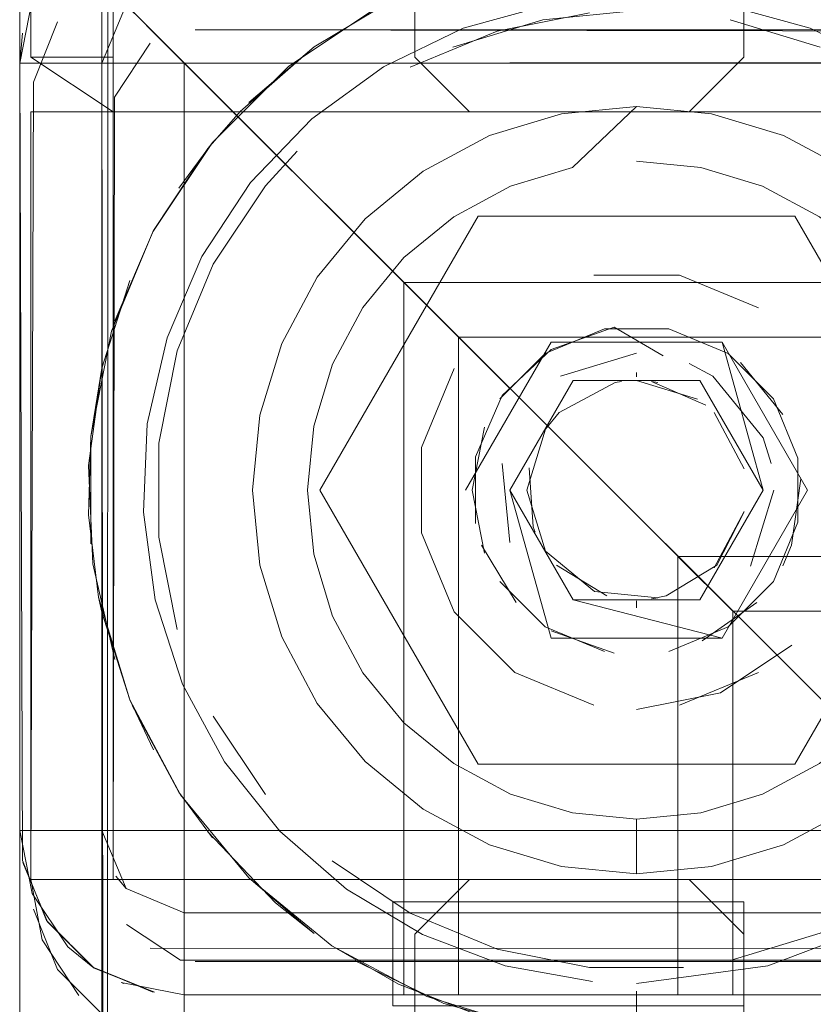
# Model space of a CAD drawing. Units: metres. Extents: x 2.26 to 5.39, y -3.65 to -0.44.
# Drawn here: x 2.26 to 2.27, y -2.32 to -2.3 of the extents above; entities that cross this region are included whole.
import ezdxf

# ---------------------------------------------------------------- set-up
doc = ezdxf.new("R2010")
doc.units = ezdxf.units.M
doc.header["$MEASUREMENT"] = 0

# ---------------------------------------------------------------- blocks, each defined once
blk = doc.blocks.new('7a8c9b01-9eea-406d-872f-e1d013c214e8')
at = {"color": 18, "lineweight": 9, "true_color": 0x000000}
for p, q in [((2.273777, -2.307262), (2.273614, -2.307638)), ((2.270949, -2.315396), (2.270949, -2.315531)), ((2.270949, -2.315531), (2.270949, -2.315997))]:
    blk.add_line(p, q, dxfattribs=at)
for points in [[(2.277988, -2.300646), (2.276873, -2.29948), (2.275567, -2.298532), (2.274113, -2.297831), (2.272557, -2.297402), (2.270949, -2.297258), (2.269342, -2.297402), (2.267786, -2.297831)], [(2.267786, -2.297831), (2.266332, -2.298532), (2.265026, -2.29948), (2.263911, -2.300646)], [(2.263911, -2.300646), (2.263022, -2.301993), (2.262387, -2.303476), (2.262028, -2.305049)], [(2.270541, -2.303285), (2.26939, -2.303694), (2.268498, -2.304528)], [(2.271437, -2.303806), (2.270541, -2.303285)], [(2.271358, -2.303285)], [(2.272145, -2.303506)], [(2.272843, -2.30393), (2.273614, -2.304877)], [(2.270949, -2.304108)], [(2.268498, -2.304528), (2.268011, -2.305647)], [(2.267043, -2.314366), (2.265658, -2.313539), (2.264442, -2.312477), (2.263436, -2.311216), (2.262671, -2.309795), (2.262173, -2.30826), (2.261956, -2.306661), (2.262028, -2.305049)], [(2.268011, -2.305647), (2.268011, -2.306868)], [(2.273777, -2.307262), (2.273943, -2.306053)], [(2.268756, -2.308305), (2.268122, -2.307262)], [(2.273143, -2.308305), (2.272145, -2.309009)], [(2.273143, -2.308305)], [(2.270949, -2.308407)], [(2.26939, -2.308821), (2.270541, -2.30923)], [(2.26939, -2.308821)], [(2.270949, -2.315258), (2.273345, -2.314933), (2.274856, -2.314366), (2.276241, -2.313539)], [(2.267043, -2.314366), (2.268554, -2.314933), (2.270143, -2.315221)]]:
    blk.add_lwpolyline(points, dxfattribs=at)
blk = doc.blocks.new('1c7cf0f0-223e-4b4e-b0b1-f762ba3aa985')
at = {"color": 18, "lineweight": 9, "true_color": 0x000000}
for p, q in [((2.270949, -2.30419), (2.270949, -2.304108)), ((2.270949, -2.308407), (2.270949, -2.308275))]:
    blk.add_line(p, q, dxfattribs=at)
blk = doc.blocks.new('0888a915-1d16-43bb-9fb1-a48c3cad401f')
at = {"color": 18, "lineweight": 9, "true_color": 0x000000}
for p, q in [((2.263129, -2.300023), (2.263719, -2.299347)), ((2.262128, -2.301544), (2.262141, -2.301519)), ((2.270559, -2.304296), (2.270677, -2.304276)), ((2.27134, -2.304296), (2.271222, -2.304276)), ((2.269286, -2.305146), (2.269315, -2.305104)), ((2.269064, -2.306927), (2.269101, -2.307023)), ((2.271489, -2.308183), (2.271222, -2.308239)), ((2.261197, -2.308483), (2.261139, -2.308208)), ((2.271222, -2.308239), (2.27134, -2.308219)), ((2.264368, -2.313788), (2.26507, -2.314348))]:
    blk.add_line(p, q, dxfattribs=at)
for points in [[(2.268288, -2.296618), (2.266609, -2.297248), (2.26507, -2.298167)], [(2.263719, -2.299347), (2.26507, -2.298167)], [(2.26507, -2.298167), (2.263876, -2.299186)], [(2.262601, -2.300749), (2.263217, -2.299914)], [(2.261436, -2.303167), (2.262141, -2.301519), (2.263129, -2.300023)], [(2.262128, -2.301544)], [(2.261197, -2.304032), (2.261708, -2.302431)], [(2.260957, -2.305809), (2.261197, -2.304032)], [(2.261197, -2.304032), (2.260995, -2.305277)], [(2.27041, -2.304332)], [(2.27041, -2.304332)], [(2.270559, -2.304296)], [(2.272061, -2.304595), (2.270949, -2.304258)], [(2.272212, -2.304706), (2.271222, -2.304276)], [(2.271747, -2.304423)], [(2.26991, -2.304549)], [(2.269687, -2.304706)], [(2.269687, -2.304706)], [(2.272212, -2.304706)], [(2.272212, -2.304706)], [(2.272412, -2.304892)], [(2.269286, -2.305146)], [(2.260995, -2.305277), (2.260957, -2.306706), (2.261139, -2.308208)], [(2.269173, -2.305337)], [(2.272726, -2.305337)], [(2.272835, -2.305588)], [(2.261037, -2.3076), (2.260957, -2.305809)], [(2.268991, -2.305851), (2.269064, -2.306927)], [(2.272908, -2.305851)], [(2.268987, -2.306648)], [(2.272412, -2.307623), (2.272908, -2.306664)], [(2.272908, -2.306664)], [(2.272912, -2.306648)], [(2.269101, -2.307023)], [(2.272726, -2.307178)], [(2.272584, -2.307411)], [(2.261037, -2.3076), (2.261436, -2.309348)], [(2.269487, -2.307623), (2.27041, -2.308183)], [(2.271489, -2.308183), (2.272412, -2.307623)], [(2.272412, -2.307623)], [(2.26991, -2.307966)], [(2.271989, -2.307966)], [(2.270152, -2.308092)], [(2.270677, -2.308239)], [(2.271222, -2.308239)], [(2.27134, -2.308219)], [(2.261197, -2.308483), (2.261708, -2.310084)], [(2.262141, -2.310996), (2.261708, -2.310084)], [(2.261752, -2.310188), (2.262601, -2.311767)], [(2.262601, -2.311767), (2.263217, -2.312601)], [(2.263129, -2.312492), (2.264368, -2.313788)], [(2.263876, -2.313329), (2.26507, -2.314348)], [(2.265392, -2.314572), (2.266609, -2.315267)], [(2.269163, -2.316097), (2.267435, -2.31562), (2.265819, -2.314842)], [(2.269163, -2.316097), (2.268046, -2.315827), (2.266609, -2.315267)]]:
    blk.add_lwpolyline(points, dxfattribs=at)
blk = doc.blocks.new('7efda9d3-5b75-4dfa-985e-b29bcfb65bd8')
at = {"color": 18, "lineweight": 9, "true_color": 0x000000}
blk.add_line((2.269286, -2.305146), (2.269535, -2.304843), dxfattribs=at)
for points in [[(2.269535, -2.304843), (2.270559, -2.304296)], [(2.272912, -2.305867), (2.272364, -2.304843)], [(2.269286, -2.305146), (2.268949, -2.306258), (2.269286, -2.307369), (2.270184, -2.308105), (2.27134, -2.308219)], [(2.272912, -2.306648), (2.272364, -2.307672)]]:
    blk.add_lwpolyline(points, dxfattribs=at)
blk = doc.blocks.new('27c4d837-8231-4afb-8dc8-1f4c423a48b3')
at = {"color": 18, "lineweight": 9, "true_color": 0x000000}
for p, q in [((2.271906, -2.303948), (2.272339, -2.304179)), ((2.273402, -2.30577), (2.27326, -2.305301))]:
    blk.add_line(p, q, dxfattribs=at)
for points in [[(2.266234, -2.297438), (2.264604, -2.298527), (2.263217, -2.299914)], [(2.263217, -2.299914), (2.262128, -2.301544), (2.261377, -2.303355)], [(2.271535, -2.303315), (2.270364, -2.303315), (2.269282, -2.303763), (2.268454, -2.304591)], [(2.272617, -2.303763), (2.271535, -2.303315)], [(2.261377, -2.303355), (2.260995, -2.305277), (2.260995, -2.307238)], [(2.270949, -2.303758), (2.26956, -2.304179)], [(2.26956, -2.304179), (2.270949, -2.303758)], [(2.272617, -2.303763), (2.273445, -2.304591), (2.273893, -2.305672), (2.273893, -2.306843)], [(2.268177, -2.307406), (2.267949, -2.306258), (2.268177, -2.305109)], [(2.27345, -2.306258), (2.273029, -2.307646)], [(2.273029, -2.307646), (2.27345, -2.306258)], [(2.273893, -2.306843), (2.273445, -2.307924), (2.272617, -2.308752), (2.271535, -2.3092)], [(2.270364, -2.3092), (2.269282, -2.308752), (2.268454, -2.307924)], [(2.261708, -2.310084), (2.261139, -2.308208)], [(2.270949, -2.308758)], [(2.261708, -2.310084), (2.262632, -2.311813), (2.263876, -2.313329)], [(2.267122, -2.315496), (2.265392, -2.314572), (2.263876, -2.313329)], [(2.267122, -2.315496), (2.268998, -2.316065)]]:
    blk.add_lwpolyline(points, dxfattribs=at)
for points in [[(2.27326, -2.305301), (2.272339, -2.304179)], [(2.269181, -2.30449)], [(2.268497, -2.30577), (2.268639, -2.307214), (2.268497, -2.30577)], [(2.26887, -2.307646)], [(2.26956, -2.308336)], [(2.271906, -2.308567)]]:
    blk.add_lwpolyline(points, close=True, dxfattribs=at)
blk = doc.blocks.new('12941f44-a1ed-4621-a287-ad115ec96cc4')
at = {"color": 18, "lineweight": 9, "true_color": 0x000000}
blk.add_line((2.268062, -2.311258), (2.273837, -2.311258), dxfattribs=at)
for points in [[(2.265174, -2.306258), (2.268062, -2.301258), (2.273837, -2.301258), (2.268062, -2.301258), (2.265174, -2.306258), (2.268062, -2.311258)], [(2.276725, -2.306258), (2.273837, -2.301258), (2.276725, -2.306258), (2.273837, -2.311258)]]:
    blk.add_lwpolyline(points, close=True, dxfattribs=at)
blk = doc.blocks.new('3ce1a9cb-4957-4c51-b90e-7e376e2b363c')
at = {"color": 18, "lineweight": 9, "true_color": 0x000000}
blk.add_line((2.26476, -2.30007), (2.264184, -2.300707), dxfattribs=at)
for points in [[(2.266824, -2.298541), (2.268409, -2.297884), (2.270092, -2.29755)], [(2.270949, -2.297508), (2.269242, -2.297676), (2.2676, -2.298174)], [(2.266824, -2.298541)], [(2.262574, -2.303718), (2.26323, -2.302133), (2.262574, -2.303718), (2.262239, -2.3054), (2.262239, -2.307115)], [(2.262574, -2.303718), (2.262239, -2.3054), (2.262239, -2.307115), (2.262574, -2.308798)], [(2.262574, -2.308798), (2.262239, -2.307115)], [(2.266824, -2.313974), (2.265397, -2.313021), (2.266824, -2.313974), (2.268409, -2.314631)], [(2.272657, -2.314839), (2.274299, -2.314341), (2.275812, -2.313533)], [(2.272657, -2.314839), (2.274299, -2.314341), (2.275812, -2.313533)], [(2.268409, -2.314631), (2.266824, -2.313974)], [(2.268409, -2.314631), (2.270092, -2.314965), (2.271807, -2.314965)], [(2.271807, -2.314965), (2.270092, -2.314965)]]:
    blk.add_lwpolyline(points, dxfattribs=at)
for points in [[(2.272657, -2.297676), (2.274299, -2.298174), (2.272657, -2.297676)], [(2.265397, -2.299494)], [(2.264184, -2.300707), (2.26323, -2.302133)], [(2.264184, -2.311808), (2.26323, -2.310382)], [(2.26476, -2.312445)]]:
    blk.add_lwpolyline(points, close=True, dxfattribs=at)
blk = doc.blocks.new('2982f266-b6b2-4aaa-a31e-158188e4ded4')
at = {"color": 18, "lineweight": 9, "true_color": 0x000000}
for points in [[(2.262069, -1.926358), (2.266904, -1.926358), (2.266904, -1.924358), (2.267905, -1.923358), (2.271906, -1.923358), (2.272906, -1.924358), (2.272906, -1.926358), (2.276907, -1.926358), (2.276907, -2.296358), (2.272906, -2.296358), (2.272906, -2.298358), (2.271906, -2.299358), (2.272906, -2.298358), (2.271906, -2.299358), (2.272906, -2.298358), (2.271906, -2.299358), (2.272906, -2.298358), (2.272906, -2.296358), (2.272906, -2.298358), (2.271906, -2.299358)], [(2.271906, -2.299358), (2.267905, -2.299358), (2.271906, -2.299358), (2.267905, -2.299358), (2.266904, -2.298358), (2.267905, -2.299358), (2.266904, -2.298358), (2.266904, -2.296358), (2.262903, -2.296358), (2.266904, -2.296358), (2.262903, -2.296358), (2.276907, -2.296358), (2.262903, -2.296358), (2.266904, -2.296358)], [(2.260391, -2.297716), (2.259952, -2.298812), (2.259902, -2.313358), (2.670022, -2.313358), (2.670022, -2.299358)], [(2.259902, -2.299358), (2.670022, -2.299358), (2.669811, -2.298254)], [(2.259902, -2.299358), (2.259902, -2.313358), (2.259902, -2.299358), (2.670022, -2.299358), (2.670022, -2.313358), (2.259902, -2.313358), (2.260113, -2.314462), (2.260781, -2.315479)], [(2.26261, -2.316358), (2.266904, -2.316358), (2.266904, -2.314358), (2.267905, -2.313358), (2.271906, -2.313358), (2.267905, -2.313358), (2.266904, -2.314358), (2.266904, -2.316358), (2.262903, -2.316358)], [(2.259952, -2.313904), (2.260391, -2.315), (2.261261, -2.315869)], [(2.259952, -2.313904), (2.260391, -2.315)]]:
    blk.add_lwpolyline(points, dxfattribs=at)
blk.add_lwpolyline([(2.259952, -2.298812), (2.260391, -2.297716)], close=True, dxfattribs=at)
blk = doc.blocks.new('8e267f9d-2fb1-4732-b513-ac66b28aacd9')
at = {"color": 18, "lineweight": 9, "true_color": 0x000000}
for points in [[(2.270169, -2.302334), (2.27173, -2.302334), (2.270169, -2.302334)], [(2.27173, -2.302334), (2.273172, -2.302932)], [(2.268727, -2.302932)], [(2.273779, -2.303429)], [(2.267623, -2.304035), (2.267025, -2.305477), (2.267025, -2.307038), (2.267025, -2.305477), (2.267623, -2.304035)]]:
    blk.add_lwpolyline(points, close=True, dxfattribs=at)
for points in [[(2.267623, -2.30848), (2.267025, -2.307038), (2.267623, -2.30848), (2.268727, -2.309583), (2.270169, -2.310181)], [(2.270949, -2.310258), (2.272481, -2.309953), (2.273779, -2.309086)], [(2.270169, -2.310181), (2.268727, -2.309583)]]:
    blk.add_lwpolyline(points, dxfattribs=at)
blk = doc.blocks.new('dc544b23-d1e8-4008-9da0-d29e1abae9a0')
at = {"color": 18, "lineweight": 9, "true_color": 0x000000}
for points in [[(2.267905, -1.923358), (2.271906, -1.923358), (2.272906, -1.924358), (2.271906, -1.923358), (2.267905, -1.923358), (2.266904, -1.924358), (2.266904, -1.926358), (2.262903, -1.926358), (2.266904, -1.926358), (2.266904, -1.924358), (2.266904, -1.926358), (2.262903, -1.926358), (2.261842, -1.926358), (2.261403, -2.296358), (2.259902, -2.296358), (2.259902, -2.298358)], [(2.652471, -1.926308), (2.276907, -1.926358), (2.272906, -1.926358), (2.276907, -1.926358), (2.276907, -2.296358), (2.262903, -2.296358), (2.266904, -2.296358), (2.266904, -2.298358), (2.267905, -2.299358), (2.271906, -2.299358), (2.267905, -2.299358), (2.271906, -2.299358), (2.272906, -2.298358), (2.272906, -2.296358), (2.272906, -2.298358), (2.272906, -2.296358), (2.276907, -2.296358), (2.278056, -2.296358)], [(2.261428, -2.299085), (2.262082, -2.298102)], [(2.668082, -2.298297), (2.668521, -2.299358), (2.668521, -2.313358), (2.261403, -2.313358), (2.261403, -2.299358), (2.668521, -2.299358)], [(2.261428, -2.299085), (2.261403, -2.313358), (2.668521, -2.313358), (2.668521, -2.299358), (2.261403, -2.299358)], [(2.261403, -2.299358), (2.261403, -2.313358)], [(2.261647, -2.314179)], [(2.261647, -2.314179), (2.26263, -2.314833), (2.667021, -2.314858)], [(2.261261, -2.686847), (2.262357, -2.686408), (2.261261, -2.686847), (2.262357, -2.686408), (2.262903, -2.316358), (2.266904, -2.316358), (2.266904, -2.314358), (2.266904, -2.316358)], [(2.262082, -2.314613), (2.667021, -2.314858), (2.276907, -2.314858)]]:
    blk.add_lwpolyline(points, dxfattribs=at)
blk.add_lwpolyline([(2.262082, -2.298102)], close=True, dxfattribs=at)
blk = doc.blocks.new('56516b53-1bc1-4bb9-8d4b-69879754aefd')
at = {"color": 18, "lineweight": 9, "true_color": 0x000000}
for points in [[(2.668521, -2.313358), (2.668521, -2.299358), (2.668082, -2.298297), (2.667021, -2.297858), (2.262903, -2.297858)], [(2.262903, -2.297858), (2.667021, -2.297858), (2.276907, -2.297858), (2.262903, -2.297858)], [(2.27718, -2.297883), (2.262903, -2.297858)], [(2.262082, -2.314613)]]:
    blk.add_lwpolyline(points, dxfattribs=at)
blk = doc.blocks.new('5518aa38-e45a-49ea-99a3-918b9c0244d6')
at = {"color": 18, "lineweight": 9, "true_color": 0x000000}
for points in [[(2.652471, -2.296408), (2.276907, -2.296358), (2.272906, -2.296358), (2.272906, -2.298358), (2.272906, -2.296358), (2.276907, -2.296358), (2.276907, -1.926358), (2.276907, -2.296358), (2.262903, -2.296358), (2.667021, -2.296358), (2.653017, -2.296358)], [(2.276907, -2.314858), (2.262903, -2.314858), (2.276907, -2.314858), (2.277968, -2.314418)]]:
    blk.add_lwpolyline(points, dxfattribs=at)
blk = doc.blocks.new('c8d713d7-00b3-4c3c-9e67-8d357784bd0f')
at = {"color": 18, "lineweight": 9, "true_color": 0x000000}
for points in [[(2.274068, -2.306258), (2.272509, -2.303558), (2.27326, -2.306258), (2.272105, -2.304258), (2.269794, -2.304258), (2.272105, -2.304258)], [(2.272509, -2.308958), (2.269794, -2.308258), (2.268639, -2.306258), (2.269794, -2.304258), (2.268639, -2.306258)], [(2.269794, -2.308258), (2.268639, -2.306258), (2.26939, -2.308958), (2.272509, -2.308958)], [(2.272105, -2.308258), (2.27326, -2.306258), (2.272105, -2.308258), (2.269794, -2.308258)]]:
    blk.add_lwpolyline(points, dxfattribs=at)
blk = doc.blocks.new('b2a12ba6-922e-4741-8ddc-fe8716a22fe0')
at = {"color": 18, "lineweight": 9, "true_color": 0x000000}
for p, q in [((2.267059, -2.300437), (2.26827, -2.29979)), ((2.27484, -2.300437), (2.273629, -2.29979))]:
    blk.add_line(p, q, dxfattribs=at)
for points in [[(2.272316, -2.299392), (2.270949, -2.299258), (2.269583, -2.299392), (2.26827, -2.29979), (2.269583, -2.299392), (2.270949, -2.299258), (2.269779, -2.300373)], [(2.272316, -2.299392), (2.273629, -2.29979), (2.272316, -2.299392), (2.270949, -2.299258)], [(2.263947, -2.306258), (2.264082, -2.304892), (2.26448, -2.303579), (2.265128, -2.302369), (2.26448, -2.303579), (2.264082, -2.304892), (2.263947, -2.306258), (2.264082, -2.307623), (2.26448, -2.308936), (2.265128, -2.310147)], [(2.263947, -2.306258), (2.264082, -2.307623), (2.26448, -2.308936), (2.265128, -2.310147), (2.265998, -2.311207), (2.267059, -2.312078), (2.26827, -2.312725)], [(2.268727, -2.309583), (2.267623, -2.30848)], [(2.273172, -2.309583), (2.27173, -2.310181)], [(2.276771, -2.310147), (2.275901, -2.311207), (2.27484, -2.312078), (2.273629, -2.312725), (2.272316, -2.313123), (2.273629, -2.312725), (2.27484, -2.312078), (2.275901, -2.311207)], [(2.272316, -2.313123), (2.270949, -2.313258), (2.269583, -2.313123), (2.26827, -2.312725)]]:
    blk.add_lwpolyline(points, dxfattribs=at)
blk.add_lwpolyline([(2.265998, -2.301308), (2.267059, -2.300437), (2.265998, -2.301308), (2.265128, -2.302369)], close=True, dxfattribs=at)
blk = doc.blocks.new('70c0793b-be7c-49d4-a357-645c3d35de35')
at = {"color": 18, "lineweight": 9, "true_color": 0x000000}
for points in [[(2.267831, -2.306258), (2.26939, -2.303558)], [(2.272509, -2.308958), (2.274068, -2.306258)], [(2.270949, -2.313258), (2.269583, -2.313123), (2.26827, -2.312725), (2.267059, -2.312078), (2.265998, -2.311207), (2.265128, -2.310147)], [(2.272316, -2.313123), (2.270949, -2.313258), (2.270949, -2.312258), (2.27212, -2.312142)]]:
    blk.add_lwpolyline(points, dxfattribs=at)
blk = doc.blocks.new('67b3a54a-514b-4b77-9fbb-55e262b74393')
at = {"color": 18, "lineweight": 9, "true_color": 0x000000}
blk.add_line((2.26939, -2.303558), (2.272509, -2.303558), dxfattribs=at)
for points in [[(2.270949, -2.300258), (2.27212, -2.300373), (2.273246, -2.300714)], [(2.266706, -2.302015), (2.267615, -2.301269), (2.268653, -2.300714), (2.269779, -2.300373)], [(2.273246, -2.300714), (2.274284, -2.301269), (2.275193, -2.302015)], [(2.265063, -2.307428), (2.264948, -2.306258), (2.265063, -2.305087), (2.265405, -2.303961), (2.265959, -2.302924), (2.266706, -2.302015)], [(2.265063, -2.307428), (2.265405, -2.308554), (2.265959, -2.309591), (2.266706, -2.3105), (2.267615, -2.311246)], [(2.276494, -2.308554), (2.27594, -2.309591), (2.275193, -2.3105), (2.274284, -2.311246), (2.273246, -2.311801), (2.27212, -2.312142)], [(2.267615, -2.311246), (2.268653, -2.311801), (2.269779, -2.312142), (2.270949, -2.312258)]]:
    blk.add_lwpolyline(points, dxfattribs=at)
blk = doc.blocks.new('9d37efae-4fb3-4527-95cf-829a1819b8c6')
at = {"color": 18, "lineweight": 9, "true_color": 0x000000}
blk.add_lwpolyline([(2.267905, -2.299358), (2.266904, -2.298358), (2.266904, -2.296358), (2.266904, -2.298358), (2.266904, -2.296358), (2.266904, -2.298358), (2.266904, -2.296358), (2.266904, -2.298358), (2.267905, -2.299358), (2.266904, -2.298358), (2.267905, -2.299358), (2.271906, -2.299358)], close=True, dxfattribs=at)
blk.add_lwpolyline([(2.272906, -2.316358), (2.272906, -2.314358), (2.272906, -2.316358), (2.272906, -2.314358), (2.271906, -2.313358), (2.272906, -2.314358), (2.272906, -2.316358), (2.276907, -2.316358), (2.272906, -2.316358), (2.272906, -2.314358), (2.271906, -2.313358), (2.267905, -2.313358), (2.266904, -2.314358), (2.267905, -2.313358)], dxfattribs=at)
blk = doc.blocks.new('645d67af-f76e-49d4-ad87-57035c91697a')
at = {"color": 18, "lineweight": 9, "true_color": 0x000000}
for points in [[(2.262318, -2.686358), (2.261236, -2.686358), (2.262329, -2.686358), (2.262903, -2.316358), (2.276907, -2.316358), (2.262903, -2.316358), (2.266904, -2.316358), (2.266904, -2.314358), (2.267905, -2.313358), (2.271906, -2.313358), (2.272906, -2.314358), (2.271906, -2.313358), (2.267905, -2.313358), (2.266904, -2.314358), (2.266904, -2.316358), (2.262903, -2.316358)], [(2.261656, -2.686358), (2.262903, -2.686358), (2.262903, -2.316358), (2.266904, -2.316358), (2.266904, -2.314358), (2.267905, -2.313358), (2.271906, -2.313358), (2.272906, -2.314358), (2.271906, -2.313358), (2.267905, -2.313358)], [(2.266904, -2.316358), (2.266904, -2.314358), (2.267905, -2.313358), (2.271906, -2.313358), (2.272906, -2.314358), (2.272906, -2.316358), (2.276907, -2.316358), (2.276907, -2.686358), (2.272906, -2.686358), (2.272906, -2.688358), (2.271906, -2.689358), (2.272906, -2.688358), (2.271906, -2.689358), (2.267905, -2.689358)]]:
    blk.add_lwpolyline(points, dxfattribs=at)
blk = doc.blocks.new('84157340-7a9a-4f19-bfe7-ee022fb42505')
at = {"color": 18, "lineweight": 9, "true_color": 0x000000}
blk.add_lwpolyline([(2.277493, -2.686358), (2.278574, -2.686358), (2.277481, -2.686358), (2.272906, -2.686358), (2.276907, -2.686358), (2.272906, -2.686358), (2.276907, -2.686358), (2.276907, -2.316358), (2.272906, -2.316358), (2.276907, -2.316358), (2.272906, -2.316358), (2.272906, -2.314358), (2.272906, -2.316358)], dxfattribs=at)
blk = doc.blocks.new('5ff11db4-ec28-43c7-b8a4-ac92cd5da0e4')
at = {"color": 18, "lineweight": 9, "true_color": 0x000000}
blk.add_lwpolyline([(2.261403, -1.924358), (2.259902, -1.924358), (2.259902, -2.298358), (2.261403, -2.299358), (2.259902, -2.298358)], dxfattribs=at)
blk.add_lwpolyline([(2.259902, -2.298358), (2.261403, -2.299358), (2.261403, -2.296358), (2.261403, -2.298358)], close=True, dxfattribs=at)
blk = doc.blocks.new('05d05b00-e8e3-4508-80ea-d1073bbe5f3c')
at = {"color": 18, "lineweight": 9, "true_color": 0x000000}
for p, q in [((2.259751, -2.29792), (2.259701, -2.298466)), ((2.261597, -2.315256), (2.261553, -2.315238)), ((2.262116, -2.315409), (2.262156, -2.315416))]:
    blk.add_line(p, q, dxfattribs=at)
for points in [[(2.262429, -2.298193), (2.261597, -2.297362), (2.26058, -2.296345), (2.259911, -2.297362)], [(2.66982, -2.298466), (2.66982, -2.312466), (2.66982, -2.298466), (2.669331, -2.296825), (2.66982, -2.298466), (2.259701, -2.298466), (2.259701, -2.312466)], [(2.669763, -2.297881), (2.66982, -2.312466), (2.259701, -2.312466), (2.259929, -2.313614)], [(2.259751, -2.313012), (2.259701, -2.298466)], [(2.662818, -2.315466), (2.661818, -2.315466), (2.662818, -2.315466), (2.66682, -2.315466), (2.262702, -2.315466), (2.266703, -2.315466), (2.266703, -2.302466), (2.279707, -2.302466)], [(2.262116, -2.315409), (2.261034, -2.314961), (2.26019, -2.314108), (2.259751, -2.313012)], [(2.260206, -2.314133), (2.259758, -2.313052)], [(2.662818, -2.315466), (2.66682, -2.315466), (2.276706, -2.315466), (2.272704, -2.315466), (2.272704, -2.313966), (2.272704, -2.315466), (2.272704, -2.313966), (2.272704, -2.315466)], [(2.260206, -2.314133), (2.261059, -2.314977), (2.262156, -2.315416)], [(2.261034, -2.314961), (2.262156, -2.315416)], [(2.262702, -2.315466)]]:
    blk.add_lwpolyline(points, dxfattribs=at)
blk = doc.blocks.new('826683a9-c210-417f-a993-08e0a0f61a77')
at = {"color": 18, "lineweight": 9, "true_color": 0x000000}
blk.add_lwpolyline([(2.261553, -2.315238), (2.262702, -2.315466), (2.276706, -2.315466)], dxfattribs=at)
blk = doc.blocks.new('29214daa-a9d7-4e31-8bc9-d1ef3326187c')
at = {"color": 18, "lineweight": 9, "true_color": 0x000000}
blk.add_lwpolyline([(2.272704, -2.308466), (2.279707, -2.308466), (2.279707, -2.312466), (2.649815, -2.312466), (2.649815, -2.308466), (2.651315, -2.308466), (2.649815, -2.308466), (2.651315, -2.308466), (2.649815, -2.307466)], dxfattribs=at)
blk = doc.blocks.new('f0f28197-a290-47f8-ada0-516135b61e88')
at = {"color": 18, "lineweight": 9, "true_color": 0x000000}
for points in [[(2.259701, -2.298466), (2.259929, -2.297318), (2.26058, -2.296345), (2.259751, -2.295516), (2.66982, -2.295466)], [(2.26058, -2.296345), (2.259929, -2.297318), (2.259701, -2.298466), (2.259701, -2.312466), (2.259929, -2.313614), (2.26058, -2.314588), (2.259929, -2.313614), (2.259701, -2.312466)], [(2.66961, -3.075256), (2.668462, -3.074108), (2.667366, -3.073012), (2.262702, -3.072466), (2.262702, -2.298466), (2.261597, -2.297362)], [(2.652542, -2.312739), (2.276706, -2.312466), (2.262702, -2.298466), (2.262702, -3.072466), (2.262702, -2.298466), (2.262702, -3.072466), (2.66682, -3.072466), (2.652815, -3.058466), (2.652815, -2.312466), (2.652815, -3.058466), (2.66682, -3.072466), (2.262702, -3.072466), (2.262702, -2.298466), (2.66682, -2.298466), (2.66682, -3.072466), (2.652815, -3.058466), (2.66682, -3.072466), (2.66682, -2.298466)], [(2.652542, -3.058193), (2.66682, -3.072466), (2.667641, -3.073287), (2.66682, -3.072466), (2.66682, -2.298466), (2.262702, -2.298466), (2.262702, -3.072466)], [(2.277258, -3.057914), (2.278348, -3.056825), (2.277252, -3.05792), (2.652815, -3.058466), (2.276706, -3.058466), (2.276706, -2.312466), (2.262702, -2.298466), (2.66682, -2.298466), (2.66682, -3.072466)], [(2.276979, -3.058193), (2.276706, -2.312466), (2.652815, -2.312466), (2.276706, -2.312466), (2.27781, -2.313571), (2.276979, -2.312739), (2.262702, -2.298466), (2.66682, -2.298466), (2.262702, -2.298466), (2.276706, -2.312466), (2.262702, -2.298466)], [(2.272704, -2.315466), (2.272704, -2.308466), (2.272704, -2.315466), (2.267703, -2.315466), (2.267703, -2.303466), (2.279707, -2.303466), (2.278206, -2.303466)], [(2.272905, -2.313766), (2.266503, -2.313766), (2.266503, -2.315666), (2.272905, -2.315666), (2.272905, -2.313766), (2.272905, -2.315666), (2.266503, -2.315666), (2.266503, -2.313766), (2.272905, -2.313766), (2.272905, -2.315666), (2.266503, -2.315666), (2.266503, -2.313766), (2.266503, -2.315666), (2.272905, -2.315666)], [(2.272905, -2.315666), (2.272905, -2.313766), (2.266503, -2.313766), (2.266503, -2.315666), (2.272905, -2.315666), (2.272905, -2.313766), (2.272905, -2.315666), (2.272905, -2.313766), (2.266503, -2.313766), (2.272905, -2.313766), (2.266503, -2.313766)]]:
    blk.add_lwpolyline(points, dxfattribs=at)
blk.add_lwpolyline([(2.262156, -2.29792)], close=True, dxfattribs=at)
blk = doc.blocks.new('2b5b120f-5fa8-4e23-8691-57e30e96d2af')
at = {"color": 18, "lineweight": 9, "true_color": 0x000000}
blk.add_lwpolyline([(2.261597, -3.073571), (2.262702, -3.072466), (2.262702, -2.298466), (2.66682, -2.298466), (2.262702, -2.298466), (2.276706, -2.312466), (2.262156, -2.29792), (2.276706, -2.312466)], dxfattribs=at)
blk = doc.blocks.new('446c77d7-accb-4749-baea-34300c9122ac')
at = {"color": 18, "lineweight": 9, "true_color": 0x000000}
blk.add_lwpolyline([(2.26058, -3.074588), (2.261597, -3.073571), (2.261201, -2.296966), (2.261201, -3.073966)], dxfattribs=at)
blk = doc.blocks.new('d4222d05-69f5-40d9-adc1-02f517cd0492')
at = {"color": 18, "lineweight": 9, "true_color": 0x000000}
for points in [[(2.259911, -2.295677), (2.66982, -2.295466), (2.66982, -3.075466), (2.259701, -3.075466), (2.259701, -2.295466), (2.259701, -3.075466)], [(2.262702, -2.298466), (2.66682, -2.298466), (2.667641, -2.297646), (2.66682, -2.298466), (2.66682, -3.072466), (2.652815, -3.058466), (2.652815, -2.312466), (2.276706, -2.312466), (2.277527, -2.313287)], [(2.276979, -2.312739), (2.262702, -2.298466), (2.262702, -3.072466), (2.262702, -2.298466), (2.262702, -3.072466), (2.66682, -3.072466)]]:
    blk.add_lwpolyline(points, dxfattribs=at)
blk = doc.blocks.new('73fe4e2a-4358-4f3d-a4fc-9c1809d993af')
at = {"color": 18, "lineweight": 9, "true_color": 0x000000}
blk.add_line((2.266703, -2.302466), (2.267703, -2.303466), dxfattribs=at)
for points in [[(2.262702, -3.072466), (2.66682, -3.072466), (2.262702, -3.072466), (2.262702, -2.298466), (2.261641, -2.297406)], [(2.279649, -2.297881), (2.279707, -2.302466), (2.279707, -2.298466), (2.279707, -2.302466), (2.266703, -2.302466), (2.266703, -2.315466), (2.267703, -2.315466), (2.271704, -2.315466), (2.272704, -2.315466), (2.276706, -2.315466), (2.277854, -2.315238), (2.276706, -2.315466), (2.272704, -2.315466), (2.272704, -2.313966), (2.272704, -2.315466), (2.271704, -2.315466), (2.271704, -2.313966), (2.271704, -2.315466)], [(2.276979, -3.058193), (2.276706, -2.312466), (2.262702, -2.298466), (2.66682, -2.298466), (2.66682, -3.072466), (2.667924, -3.073571), (2.667093, -3.072739), (2.667924, -3.073571), (2.668941, -3.074588)], [(2.279707, -2.302466), (2.279707, -2.308466), (2.272704, -2.308466), (2.271704, -2.307466)]]:
    blk.add_lwpolyline(points, dxfattribs=at)
blk = doc.blocks.new('d09f5c93-d1db-4c04-a40d-bab9006ffe2d')
at = {"color": 18, "lineweight": 9, "true_color": 0x000000}
blk.add_lwpolyline([(2.668295, -3.073941), (2.261201, -3.073966), (2.66832, -3.073966), (2.261201, -3.073966), (2.261201, -2.296966)], dxfattribs=at)
blk = doc.blocks.new('8f47d8e3-cd37-4d17-9629-39f15dc3e784')
at = {"color": 18, "lineweight": 9, "true_color": 0x000000}
blk.add_lwpolyline([(2.276706, -2.315466), (2.272704, -2.315466), (2.271704, -2.315466), (2.267703, -2.315466), (2.271704, -2.315466), (2.271704, -2.313966), (2.271704, -2.315466), (2.271704, -2.307466), (2.279707, -2.307466), (2.278206, -2.308466)], dxfattribs=at)
blk = doc.blocks.new('91701a1a-9309-4ba0-b4cf-d4e009d113de')
at = {"color": 18, "lineweight": 9, "true_color": 0x000000}
for points in [[(2.267703, -2.315466), (2.266703, -2.315466), (2.266703, -2.313966), (2.262702, -2.313966), (2.266703, -2.313966), (2.266703, -2.315466), (2.267703, -2.315466), (2.267703, -2.313966), (2.266703, -2.313966)], [(2.267703, -2.313966), (2.271704, -2.313966), (2.272704, -2.313966), (2.271704, -2.313966), (2.267703, -2.313966), (2.271704, -2.313966), (2.267703, -2.313966), (2.267703, -2.315466), (2.266703, -2.315466), (2.266703, -2.313966), (2.267703, -2.313966), (2.266703, -2.313966), (2.266703, -2.315466), (2.267703, -2.315466), (2.267703, -2.313966), (2.266703, -2.313966), (2.266703, -2.315466), (2.266703, -2.313966)]]:
    blk.add_lwpolyline(points, dxfattribs=at)
blk = doc.blocks.new('ccb85d86-22e4-417b-8e21-0a867f67fa91')
at = {"color": 18, "lineweight": 9, "true_color": 0x000000}
blk.add_lwpolyline([(2.261881, -3.073287), (2.261201, -2.296966)], dxfattribs=at)
blk = doc.blocks.new('d62d115b-7b8c-4e13-b4d4-e1f435827c55')
at = {"color": 18, "lineweight": 9, "true_color": 0x000000}
blk.add_lwpolyline([(2.667366, -3.073012), (2.262702, -3.072466), (2.261881, -3.073287), (2.262702, -3.072466), (2.262702, -2.298466)], dxfattribs=at)
blk = doc.blocks.new('261447d4-32de-4555-b99c-c2b9189b0678')
at = {"color": 18, "lineweight": 9, "true_color": 0x000000}
for p, q in [((2.261454, -2.3133), (2.261641, -2.313527)), ((2.26058, -2.314588), (2.261034, -2.314961))]:
    blk.add_line(p, q, dxfattribs=at)
for points in [[(2.259701, -2.312466), (2.259701, -2.298466), (2.259701, -2.312466), (2.259929, -2.313614), (2.259701, -2.312466), (2.259701, -2.298466), (2.259929, -2.297318), (2.26058, -2.296345)], [(2.261201, -2.312466), (2.261201, -2.298466), (2.261201, -2.312466), (2.261201, -2.298466)], [(2.262702, -2.313966), (2.261641, -2.313527), (2.261201, -2.312466), (2.261201, -2.298466)], [(2.279707, -2.307466), (2.279707, -2.312466), (2.279478, -2.313614), (2.278828, -2.314588), (2.277854, -2.315238), (2.276706, -2.315466), (2.272704, -2.315466), (2.272704, -2.313966), (2.276706, -2.313966), (2.277767, -2.313527)], [(2.261201, -2.312466), (2.261641, -2.313527)], [(2.261553, -2.315238), (2.262702, -2.315466), (2.266703, -2.315466), (2.266703, -2.313966), (2.262702, -2.313966), (2.266703, -2.313966), (2.266703, -2.315466), (2.262702, -2.315466), (2.266703, -2.315466), (2.262702, -2.315466)], [(2.262702, -2.313966)], [(2.276706, -2.313966), (2.272704, -2.313966), (2.276706, -2.313966), (2.271704, -2.313966), (2.272704, -2.313966), (2.272704, -2.315466), (2.267703, -2.315466), (2.267703, -2.313966)]]:
    blk.add_lwpolyline(points, dxfattribs=at)
blk.add_lwpolyline([(2.261315, -2.297892)], close=True, dxfattribs=at)
blk = doc.blocks.new('a59cc251-1d42-4a5f-9b7e-8594d577451b')
at = {"color": 18, "lineweight": 9, "true_color": 0x000000}
blk.add_line((2.261597, -2.297362), (2.262156, -2.29792), dxfattribs=at)
for points in [[(2.259751, -3.075416), (2.259701, -2.295466), (2.66982, -2.295466), (2.259701, -2.295466), (2.259701, -3.075466), (2.66982, -3.075466), (2.66982, -2.295466), (2.668941, -2.296345), (2.667924, -2.297362)], [(2.259751, -3.075416), (2.66982, -3.075466), (2.66982, -2.295466), (2.66982, -3.075466), (2.259701, -3.075466), (2.259701, -2.295466), (2.259701, -3.075466), (2.66982, -3.075466)], [(2.66832, -2.296966), (2.66832, -3.073966), (2.66832, -2.296966), (2.66832, -3.073966), (2.261201, -3.073966), (2.261201, -2.296966), (2.66832, -2.296966), (2.261201, -2.296966)], [(2.261306, -2.297072), (2.261201, -3.073966), (2.66832, -3.073966), (2.66832, -2.296966), (2.261201, -2.296966), (2.66832, -2.296966)], [(2.262156, -2.29792), (2.261446, -2.297211)], [(2.261641, -2.297406), (2.261201, -2.298466)], [(2.667093, -2.298193), (2.262702, -2.298466), (2.261597, -2.297362)], [(2.668462, -3.074108), (2.667366, -3.073012), (2.66682, -2.298466), (2.262702, -2.298466), (2.276706, -2.312466), (2.276706, -3.058466), (2.652815, -3.058466), (2.276706, -3.058466), (2.276706, -2.312466)], [(2.276706, -3.058466), (2.276706, -2.312466), (2.652815, -2.312466), (2.652815, -3.058466), (2.276706, -3.058466), (2.276706, -2.312466), (2.262702, -2.298466), (2.66682, -2.298466), (2.66682, -3.072466), (2.262702, -3.072466)], [(2.272905, -2.313766), (2.272905, -2.315666), (2.266503, -2.315666), (2.266503, -2.313766)]]:
    blk.add_lwpolyline(points, dxfattribs=at)
blk.add_lwpolyline([(2.272905, -2.313766), (2.266503, -2.313766), (2.266503, -2.315666), (2.272905, -2.315666), (2.266503, -2.315666), (2.266503, -2.313766)], close=True, dxfattribs=at)
blk = doc.blocks.new('0a223fa9-e40f-44b3-b9b6-a08eccd626ae')
for name in ['0888a915-1d16-43bb-9fb1-a48c3cad401f', '7a8c9b01-9eea-406d-872f-e1d013c214e8', '27c4d837-8231-4afb-8dc8-1f4c423a48b3', '8e267f9d-2fb1-4732-b513-ac66b28aacd9', 'dc544b23-d1e8-4008-9da0-d29e1abae9a0', '56516b53-1bc1-4bb9-8d4b-69879754aefd', '5518aa38-e45a-49ea-99a3-918b9c0244d6', '645d67af-f76e-49d4-ad87-57035c91697a', '67b3a54a-514b-4b77-9fbb-55e262b74393', '3ce1a9cb-4957-4c51-b90e-7e376e2b363c', '05d05b00-e8e3-4508-80ea-d1073bbe5f3c', 'f0f28197-a290-47f8-ada0-516135b61e88', 'd4222d05-69f5-40d9-adc1-02f517cd0492', 'a59cc251-1d42-4a5f-9b7e-8594d577451b', 'd09f5c93-d1db-4c04-a40d-bab9006ffe2d', '73fe4e2a-4358-4f3d-a4fc-9c1809d993af', '2982f266-b6b2-4aaa-a31e-158188e4ded4', '9d37efae-4fb3-4527-95cf-829a1819b8c6', '8f47d8e3-cd37-4d17-9629-39f15dc3e784', '826683a9-c210-417f-a993-08e0a0f61a77', '29214daa-a9d7-4e31-8bc9-d1ef3326187c', '84157340-7a9a-4f19-bfe7-ee022fb42505', '2b5b120f-5fa8-4e23-8691-57e30e96d2af', 'b2a12ba6-922e-4741-8ddc-fe8716a22fe0', '12941f44-a1ed-4621-a287-ad115ec96cc4', '70c0793b-be7c-49d4-a357-645c3d35de35', 'c8d713d7-00b3-4c3c-9e67-8d357784bd0f', '1c7cf0f0-223e-4b4e-b0b1-f762ba3aa985', '7efda9d3-5b75-4dfa-985e-b29bcfb65bd8', '91701a1a-9309-4ba0-b4cf-d4e009d113de', 'ccb85d86-22e4-417b-8e21-0a867f67fa91', '5ff11db4-ec28-43c7-b8a4-ac92cd5da0e4', '261447d4-32de-4555-b99c-c2b9189b0678', '446c77d7-accb-4749-baea-34300c9122ac', 'd62d115b-7b8c-4e13-b4d4-e1f435827c55']:
    blk.add_blockref(name, (0, 0))

msp = doc.modelspace()

# ---------------------------------------------------------------- block references
msp.add_blockref('0a223fa9-e40f-44b3-b9b6-a08eccd626ae', (0, 0))

doc.saveas('drawing.dxf')
